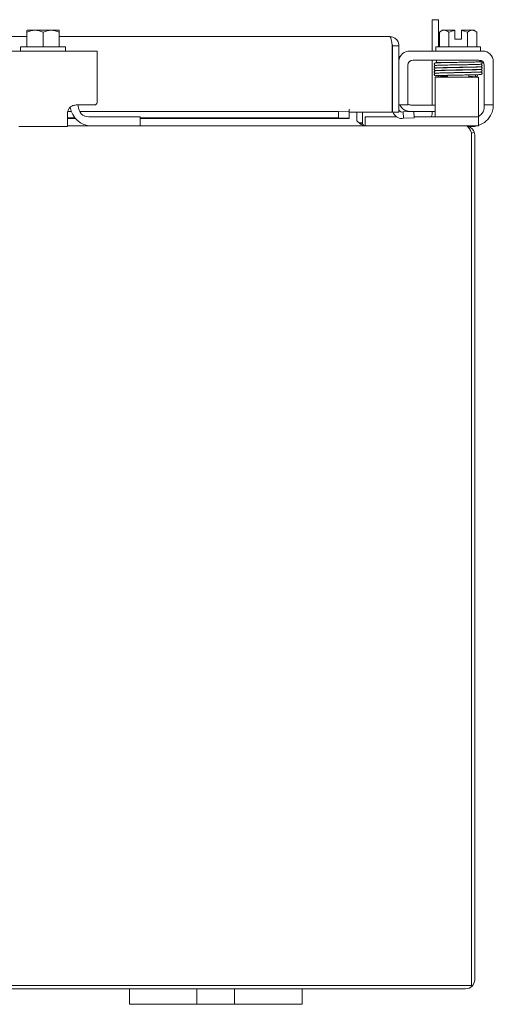
# Model space of a CAD drawing. Units: inches. Extents: x 13 to 288, y 6 to 180.
# Drawn here: x 96 to 102, y 44 to 55 of the extents above; entities that cross this region are included whole.
import ezdxf

# ---------------------------------------------------------------- set-up
doc = ezdxf.new("R2010")
doc.units = ezdxf.units.IN
doc.header["$LTSCALE"] = 18
doc.header["$MEASUREMENT"] = 0
doc.layers.add('Visible (ANSI)', color=7, linetype='Continuous', lineweight=5)

msp = doc.modelspace()

# ---------------------------------------------------------------- linework, layer by layer
at = {"layer": 'Visible (ANSI)'}
for p, q in [((101.35017, 55.4925), (101.27617, 55.4925)), ((101.27617, 55.1292), (101.27617, 55.4925)), ((101.35017, 55.4925), (101.35017, 55.1792)), ((96.58267, 55.36654), (96.58267, 55.3461)), ((96.58267, 55.1792), (96.58267, 55.3461)), ((96.67642, 55.3692), (96.58646, 55.3692)), ((96.86392, 55.3692), (96.67642, 55.3692)), ((96.77017, 55.1792), (96.77017, 55.3461)), ((96.95389, 55.3692), (96.86392, 55.3692)), ((96.95767, 55.3461), (96.95767, 55.36654)), ((96.95767, 55.1792), (96.95767, 55.3461)), ((101.36242, 55.1792), (101.36242, 55.3461)), ((101.41654, 55.3692), (101.39142, 55.3692)), ((101.54142, 55.3692), (101.41654, 55.3692)), ((101.47067, 55.1792), (101.47067, 55.3461)), ((101.54142, 55.3692), (101.54142, 55.36654)), ((101.54142, 55.2682), (101.54142, 55.36654)), ((101.61642, 55.36654), (101.61642, 55.3692)), ((101.7413, 55.3692), (101.61642, 55.3692)), ((101.61642, 55.36654), (101.61642, 55.2682)), ((101.68718, 55.1792), (101.68718, 55.3461)), ((101.76642, 55.3692), (101.7413, 55.3692)), ((101.79543, 55.1792), (101.79543, 55.3461)), ((83.95767, 55.29581), (96.58267, 55.29581)), ((96.95767, 55.29581), (100.78824, 55.29581)), ((101.61642, 55.2682), (101.54142, 55.2682)), ((97.39517, 55.1292), (96.14517, 55.1292)), ((96.51017, 55.1792), (97.03017, 55.1792)), ((96.51017, 55.1792), (96.51017, 55.1292)), ((97.03017, 55.1792), (97.03017, 55.1292)), ((97.39517, 55.1292), (97.39517, 55.0042)), ((100.81596, 55.19056), (100.81596, 54.42081)), ((100.81949, 55.19056), (100.81949, 54.42081)), ((100.81949, 55.19056), (100.89349, 55.19056)), ((100.89349, 54.42081), (100.89349, 55.19056)), ((101.01692, 55.1292), (101.86092, 55.1292)), ((101.31892, 55.1792), (101.83892, 55.1792)), ((101.31892, 55.1792), (101.31892, 55.1292)), ((101.83892, 55.1792), (101.83892, 55.1292)), ((97.39517, 54.5342), (97.39517, 55.0042)), ((100.90903, 55.06731), (100.89349, 55.06731)), ((101.05842, 55.0252), (101.81942, 55.0252)), ((101.27617, 54.50381), (101.27617, 55.0252)), ((101.32892, 55.0252), (101.32892, 54.9952)), ((101.82892, 55.02447), (101.82892, 55.00416)), ((101.98592, 55.0042), (101.98592, 54.5342)), ((100.99592, 54.5342), (100.99592, 54.9627)), ((101.41653, 54.9952), (101.32892, 54.9952)), ((101.35017, 54.9952), (101.35017, 54.99339)), ((101.45392, 54.96698), (101.45392, 54.96691)), ((101.45392, 54.9379), (101.45392, 54.93661)), ((101.45392, 54.9076), (101.45392, 54.90616)), ((101.70392, 54.97158), (101.70392, 54.97157)), ((101.70392, 54.94256), (101.70392, 54.94147)), ((101.70392, 54.91247), (101.70392, 54.91089)), ((101.88192, 54.9627), (101.88192, 54.5342)), ((101.81342, 54.8252), (101.31342, 54.8252)), ((101.31342, 54.7627), (101.31342, 54.8252)), ((101.35017, 54.84067), (101.35017, 54.8252)), ((101.45392, 54.87715), (101.45392, 54.87699)), ((101.45392, 54.84798), (101.45392, 54.8252)), ((101.70392, 54.88188), (101.70392, 54.88158)), ((101.70392, 54.85258), (101.70392, 54.8252)), ((101.81342, 54.8252), (101.81342, 54.7627)), ((101.31342, 54.4912), (101.31342, 54.7627)), ((101.81342, 54.4912), (101.81342, 54.7627)), ((97.05501, 54.42981), (97.09664, 54.42981)), ((97.36517, 54.5042), (97.15167, 54.5042)), ((97.17667, 54.4912), (97.17667, 54.5042)), ((97.19279, 54.42981), (100.19406, 54.42981)), ((100.31596, 54.42343), (100.19406, 54.42981)), ((100.19406, 54.42981), (100.19406, 54.35591)), ((100.31596, 54.45374), (100.31596, 54.45394)), ((100.31596, 54.45394), (100.31616, 54.45394)), ((100.31596, 54.42343), (100.31596, 54.45374)), ((100.31616, 54.45394), (100.31616, 54.42081)), ((100.89349, 54.5042), (100.99592, 54.5042)), ((101.06528, 54.42981), (100.94355, 54.42343)), ((100.99592, 54.5342), (100.99592, 54.5042)), ((101.27999, 54.42981), (101.01849, 54.42981)), ((101.02999, 54.50381), (101.27999, 54.50381)), ((101.06915, 54.35591), (101.06528, 54.42981)), ((101.27617, 54.3987), (101.27617, 54.42981)), ((101.27999, 54.50381), (101.31342, 54.50381)), ((101.31342, 54.42981), (101.27999, 54.42981)), ((101.31342, 54.4912), (101.31342, 54.3662)), ((101.81342, 54.3662), (101.81342, 54.4912)), ((101.88192, 54.5042), (101.88192, 54.5342)), ((101.88192, 54.5042), (101.98592, 54.5042)), ((101.88192, 54.5042), (101.88192, 54.4832)), ((101.98592, 54.5342), (101.98592, 54.5042)), ((97.05167, 54.4042), (97.05167, 54.2542)), ((97.05167, 54.35591), (97.13755, 54.35591)), ((97.14373, 54.34849), (97.05167, 54.34849)), ((97.30167, 54.3662), (97.86517, 54.3662)), ((97.86517, 54.3662), (97.89517, 54.3662)), ((97.89517, 54.2622), (97.89517, 54.3662)), ((97.89517, 54.35591), (100.19406, 54.35591)), ((100.31596, 54.34849), (97.89517, 54.34849)), ((100.19406, 54.35591), (100.31596, 54.34953)), ((100.31596, 54.34953), (100.31596, 54.42343)), ((100.31596, 54.34953), (100.31596, 54.34863)), ((100.31596, 54.34849), (100.31596, 54.34863)), ((100.81596, 54.42081), (100.31616, 54.42081)), ((100.40641, 54.3211), (100.40641, 54.42081)), ((100.43406, 54.29345), (100.40641, 54.3211)), ((100.46917, 54.42081), (100.46917, 54.29882)), ((100.50042, 54.3662), (100.53042, 54.3662)), ((100.50042, 54.3662), (100.50042, 54.26249)), ((100.86631, 54.3662), (100.53042, 54.3662)), ((100.81949, 54.42081), (100.89349, 54.42081)), ((100.94355, 54.42343), (100.92638, 54.42253)), ((100.93025, 54.34863), (100.94742, 54.34953)), ((100.94355, 54.42343), (100.94742, 54.34953)), ((100.94742, 54.34953), (101.06915, 54.35591)), ((101.78342, 54.3662), (101.06861, 54.3662)), ((101.78342, 54.3662), (101.81342, 54.3662)), ((101.81342, 54.2622), (101.81342, 54.3662)), ((96.48867, 54.2542), (97.05167, 54.2542)), ((97.05167, 54.2622), (97.33267, 54.2622)), ((97.86517, 54.2622), (97.33267, 54.2622)), ((97.89517, 54.2622), (97.86517, 54.2622)), ((97.89517, 54.2622), (101.67125, 54.2622)), ((100.42869, 54.29882), (100.46917, 54.29882)), ((100.43406, 54.29345), (100.45415, 54.29345)), ((100.45415, 54.29345), (100.46917, 54.29345)), ((100.46917, 54.29882), (100.46917, 54.29345)), ((101.78342, 54.2622), (101.67125, 54.2622)), ((101.73592, 54.2542), (101.70517, 54.2542)), ((101.81342, 54.2622), (101.78342, 54.2622)), ((101.76523, 54.18882), (101.73317, 54.17863)), ((101.73317, 54.15695), (101.73317, 54.18121)), ((101.73317, 54.15695), (101.73317, 44.2992)), ((101.77017, 44.36745), (101.77017, 54.15695)), ((101.73317, 44.2992), (65.80717, 44.2992)), ((69.77017, 44.2622), (97.77017, 44.2622)), ((97.77017, 44.2622), (98.02017, 44.2622)), ((97.77017, 44.2622), (97.77017, 44.0822)), ((98.42617, 44.2622), (98.02017, 44.2622)), ((98.42617, 44.2622), (98.55117, 44.2622)), ((98.55117, 44.0822), (98.55117, 44.2622)), ((98.55117, 44.2622), (98.98917, 44.2622)), ((98.98917, 44.2622), (99.11417, 44.2622)), ((98.98917, 44.2622), (98.98917, 44.0822)), ((99.52017, 44.2622), (99.11417, 44.2622)), ((99.52017, 44.2622), (99.77017, 44.2622)), ((99.77017, 44.0822), (99.77017, 44.2622)), ((99.77017, 44.2622), (101.66492, 44.2622)), ((98.02017, 44.0822), (97.77017, 44.0822)), ((98.02017, 44.0822), (98.42617, 44.0822)), ((98.55117, 44.0822), (98.42617, 44.0822)), ((98.98917, 44.0822), (98.55117, 44.0822)), ((99.11417, 44.0822), (98.98917, 44.0822)), ((99.11417, 44.0822), (99.52017, 44.0822)), ((99.77017, 44.0822), (99.52017, 44.0822))]:
    msp.add_line(p, q, dxfattribs=at)
for centre, radius, start, end in [((96.77017, 55.10404), 0.32259, 124.715004, 125.537678), ((96.77017, 55.10404), 0.32259, 54.462322, 55.284996), ((101.57892, 55.10404), 0.32476, 125.26439, 131.810315), ((101.57892, 55.10404), 0.26517, 98.130102, 114.094843), ((101.57892, 55.10404), 0.26517, 65.905157, 81.869898), ((101.57892, 55.10404), 0.32476, 48.189685, 54.73561), ((101.01692, 55.0042), 0.125, 90, 170.910398), ((101.86092, 55.0042), 0.125, 0, 90), ((101.05842, 54.9627), 0.0625, 90, 180), ((101.81942, 54.9627), 0.0625, 0, 90), ((97.33267, 54.5122), 0.25, 187.707984, 270), ((97.30167, 54.4912), 0.125, 180, 270), ((97.36517, 54.5342), 0.03, 270, 0), ((100.92474, 54.45374), 0.03125, 180, 273), ((101.01849, 54.55481), 0.125, 203.88406, 270), ((101.02999, 54.56631), 0.0625, 236.967476, 270), ((100.92474, 54.45374), 0.10525, 198.232884, 273), ((101.21367, 54.3987), 0.0625, 328.667749, 0), ((101.73592, 54.5042), 0.25, 288.05923, 336.421822), ((101.75692, 54.4832), 0.125, 296.872074, 320.802166), ((101.73592, 54.5042), 0.25, 270, 284.533747), ((101.66492, 54.15695), 0.10525, 0, 17.625062), ((101.66492, 44.36745), 0.10525, 270, 0)]:
    msp.add_arc(centre, radius, start, end, dxfattribs=at)
for centre, major_axis, ratio, start_param, end_param in [((96.67642, 55.10404), (0, 0.26517), 0.8660254, 0, 0.42053434), ((96.67642, 55.10404), (0, 0.26517), 0.8660254, 5.86265097, 6.28318531), ((96.86392, 55.10404), (0, 0.26517), 0.8660254, 0, 0.42053434), ((96.86392, 55.10404), (0, 0.26517), 0.8660254, 5.86265097, 6.28318531), ((101.41654, 55.10404), (0, 0.26517), 0.5, 0, 0.42053434), ((101.41654, 55.10404), (0, 0.26517), 0.5, 5.86265097, 6.28318531), ((101.7413, 55.10404), (0, 0.26517), 0.5, 0, 0.42053434), ((101.7413, 55.10404), (0, 0.26517), 0.5, 5.86265097, 6.28318531), ((101.36748, 54.95034), (-0.00046, 0.01449), 0.80688234, 6.28212249, 6.28247678), ((101.36748, 54.88956), (0.00046, -0.01449), 0.80688234, 6.28211961, 6.28247484), ((101.73364, 54.89702), (0.00034, -0.0145), 0.59041762, 6.28280553, 6.28299542), ((101.79036, 54.84595), (-0.00046, -0.01449), 0.80688234, 4.1201773, 8.54527735)]:
    msp.add_ellipse(centre, major_axis=major_axis, ratio=ratio, start_param=start_param, end_param=end_param, dxfattribs=at)
for points, knots in [([(100.78824, 55.29581), (100.79446, 55.29581), (100.80067, 55.27461), (100.80688, 55.24235), (100.80991, 55.22664), (100.81293, 55.20861), (100.81596, 55.19056)], [0, 0, 0, 0, 1.0563308, 1.0563308, 1.0563308, 1.57079633, 1.57079633, 1.57079633, 1.57079633]), ([(100.89167, 55.21005), (100.88484, 55.24634), (100.85745, 55.27803), (100.82254, 55.29006), (100.81153, 55.29386), (100.79989, 55.29581), (100.78824, 55.29581)], [0.18624078, 0.18624078, 0.18624078, 0.18624078, 1.23888588, 1.23888588, 1.23888588, 1.57079633, 1.57079633, 1.57079633, 1.57079633]), ([(100.81248, 55.20984), (100.81599, 55.20556), (100.81841, 55.20042), (100.81919, 55.19491), (100.81939, 55.19347), (100.81949, 55.19201), (100.81949, 55.19056)], [0.897406929, 0.897406929, 0.897406929, 0.897406929, 1.431010976, 1.431010976, 1.431010976, 1.570796327, 1.570796327, 1.570796327, 1.570796327]), ([(101.31492, 54.96194), (101.31477, 54.96197), (101.31461, 54.96201), (101.31368, 54.96222), (101.31276, 54.96242), (101.31079, 54.9633), (101.31032, 54.96353), (101.30889, 54.96436), (101.30781, 54.96512), (101.30596, 54.96694), (101.30515, 54.96794), (101.30375, 54.97028), (101.30318, 54.97168), (101.30246, 54.97467), (101.30234, 54.97631), (101.30264, 54.9795), (101.30307, 54.9811), (101.30437, 54.98397), (101.30526, 54.98529), (101.30718, 54.9874), (101.30822, 54.98823), (101.30997, 54.98937), (101.31072, 54.98974), (101.31204, 54.99031), (101.3126, 54.9905), (101.31391, 54.99091), (101.31451, 54.99104), (101.31661, 54.99146), (101.31786, 54.9916), (101.32406, 54.99223), (101.33106, 54.99262), (101.35423, 54.99359), (101.37301, 54.99415), (101.41557, 54.9952), (101.43911, 54.9957), (101.48945, 54.99669), (101.51687, 54.99719), (101.57216, 54.99817), (101.60072, 54.99867), (101.65541, 54.99965), (101.68222, 55.00014), (101.73076, 55.00112), (101.75311, 55.00162), (101.79055, 55.0026), (101.80614, 55.00309), (101.82287, 55.00381), (101.8274, 55.00405), (101.83409, 55.0045), (101.83651, 55.00476), (101.83707, 55.00485), (101.8371, 55.00485), (101.8371, 55.00485)], [1.60900957, 1.60900957, 1.60900957, 1.60900957, 1.61456665, 1.61456665, 1.64083477, 1.64083477, 1.64795743, 1.64795743, 1.66073936, 1.66073936, 1.67140228, 1.67140228, 1.68335427, 1.68335427, 1.69612952, 1.69612952, 1.70902477, 1.70902477, 1.72187125, 1.72187125, 1.73409577, 1.73409577, 1.74485804, 1.74485804, 1.75696919, 1.75696919, 1.77786243, 1.77786243, 1.83575066, 1.83575066, 2.01047976, 2.01047976, 2.24990563, 2.24990563, 2.46354981, 2.46354981, 2.67624982, 2.67624982, 2.88855665, 2.88855665, 3.10064755, 3.10064755, 3.31250735, 3.31250735, 3.52390612, 3.52390612, 3.62757451, 3.62757451, 3.72841977, 3.72841977, 3.73835734, 3.73835734, 3.73835734, 3.73835734]), ([(101.82892, 55.00696), (101.82922, 55.00694), (101.8295, 55.00693), (101.83405, 55.00666), (101.83727, 55.00642), (101.84071, 55.006), (101.84149, 55.00589), (101.843, 55.00562), (101.84368, 55.00548), (101.84533, 55.00498), (101.84619, 55.00471), (101.84796, 55.0038), (101.84867, 55.00339), (101.85029, 55.00221), (101.85123, 55.00136), (101.85287, 54.99938), (101.8536, 54.99823), (101.85477, 54.9956), (101.85519, 54.99407), (101.85551, 54.99093), (101.85541, 54.98928), (101.85468, 54.98615), (101.85404, 54.98465), (101.85242, 54.98203), (101.85141, 54.98089), (101.84946, 54.97919), (101.84851, 54.97858), (101.84695, 54.97773), (101.84631, 54.97746), (101.84505, 54.97699), (101.8445, 54.97683), (101.84303, 54.97644), (101.84231, 54.97632), (101.83944, 54.97586), (101.83724, 54.97567), (101.82512, 54.97478), (101.8091, 54.97415), (101.76996, 54.97302), (101.74848, 54.97251), (101.70139, 54.97151), (101.67532, 54.97101), (101.62148, 54.97003), (101.59306, 54.96953), (101.53742, 54.96855), (101.50952, 54.96805), (101.4577, 54.96707), (101.43315, 54.96658), (101.39043, 54.9656), (101.37172, 54.9651), (101.34251, 54.96413), (101.33152, 54.96363), (101.32273, 54.96297), (101.32075, 54.96271), (101.32075, 54.96271)], [0.21078974, 0.21078974, 0.21078974, 0.21078974, 0.21777436, 0.21777436, 0.32306712, 0.32306712, 0.35695341, 0.35695341, 0.38239054, 0.38239054, 0.39989637, 0.39989637, 0.40919365, 0.40919365, 0.42037469, 0.42037469, 0.43140479, 0.43140479, 0.44383098, 0.44383098, 0.4566951, 0.4566951, 0.46958704, 0.46958704, 0.48231351, 0.48231351, 0.49391217, 0.49391217, 0.50474898, 0.50474898, 0.51920812, 0.51920812, 0.54884776, 0.54884776, 0.63767004, 0.63767004, 0.90916337, 0.90916337, 1.12749759, 1.12749759, 1.34043323, 1.34043323, 1.55286861, 1.55286861, 1.76504544, 1.76504544, 1.97701473, 1.97701473, 2.18866479, 2.18866479, 2.39942114, 2.39942114, 2.49259477, 2.49259477, 2.49259477, 2.49259477]), ([(101.31916, 54.93211), (101.31863, 54.93217), (101.31813, 54.93223), (101.31677, 54.9324), (101.31596, 54.93252), (101.31428, 54.93287), (101.3135, 54.93303), (101.31171, 54.93369), (101.31107, 54.93395), (101.30978, 54.93463), (101.30919, 54.93498), (101.30769, 54.93606), (101.30673, 54.9369), (101.30506, 54.93887), (101.30432, 54.94001), (101.30312, 54.94263), (101.30269, 54.94415), (101.30234, 54.94729), (101.30243, 54.94895), (101.30313, 54.95209), (101.30375, 54.95361), (101.30536, 54.95624), (101.30636, 54.9574), (101.3083, 54.95912), (101.30925, 54.95974), (101.31081, 54.9606), (101.31146, 54.96088), (101.31274, 54.96137), (101.3133, 54.96154), (101.3148, 54.96194), (101.31553, 54.96207), (101.31847, 54.96254), (101.32074, 54.96274), (101.3325, 54.96362), (101.34722, 54.96422), (101.36703, 54.96483)], [0.511129845, 0.511129845, 0.511129845, 0.511129845, 0.530922592, 0.530922592, 0.566265825, 0.566265825, 0.592833325, 0.592833325, 0.604197772, 0.604197772, 0.61210323, 0.61210323, 0.623552058, 0.623552058, 0.634636161, 0.634636161, 0.647089289, 0.647089289, 0.660016597, 0.660016597, 0.672977479, 0.672977479, 0.685780342, 0.685780342, 0.697499525, 0.697499525, 0.708416412, 0.708416412, 0.723137363, 0.723137363, 0.753230738, 0.753230738, 0.843416134, 0.843416134, 1.098495073, 1.098495073, 1.098495073, 1.098495073]), ([(101.45392, 54.83807), (101.44115, 54.83833), (101.42894, 54.83859), (101.39555, 54.83933), (101.37607, 54.83983), (101.34495, 54.84082), (101.33301, 54.84131), (101.32132, 54.84209), (101.31863, 54.8423), (101.31497, 54.84292), (101.31406, 54.843), (101.31147, 54.84399), (101.31078, 54.84428), (101.30948, 54.84501), (101.30893, 54.84535), (101.3075, 54.84641), (101.30658, 54.84725), (101.30495, 54.84922), (101.30423, 54.85038), (101.30306, 54.85302), (101.30265, 54.85455), (101.30234, 54.8577), (101.30245, 54.85935), (101.30319, 54.86247), (101.30383, 54.86397), (101.30547, 54.86658), (101.30648, 54.86772), (101.30843, 54.8694), (101.30937, 54.87001), (101.31091, 54.87084), (101.31155, 54.87111), (101.3128, 54.87158), (101.31336, 54.87174), (101.31483, 54.87213), (101.31555, 54.87225), (101.31843, 54.87271), (101.32065, 54.8729), (101.33284, 54.87379), (101.34897, 54.87442), (101.38831, 54.87556), (101.40982, 54.87607), (101.45695, 54.87707), (101.48306, 54.87756), (101.53692, 54.87855), (101.56535, 54.87905), (101.62098, 54.88003), (101.64887, 54.88052), (101.70064, 54.8815), (101.72517, 54.882), (101.76781, 54.88298), (101.78647, 54.88348), (101.81558, 54.88445), (101.82651, 54.88495), (101.83467, 54.88556), (101.83625, 54.88573), (101.83701, 54.88584), (101.8371, 54.88585), (101.8371, 54.88585)], [0.95089339, 0.95089339, 0.95089339, 0.95089339, 1.06087346, 1.06087346, 1.27340322, 1.27340322, 1.48673048, 1.48673048, 1.5955527, 1.5955527, 1.63576937, 1.63576937, 1.64712813, 1.64712813, 1.65420805, 1.65420805, 1.66519352, 1.66519352, 1.67626164, 1.67626164, 1.68869663, 1.68869663, 1.7015624, 1.7015624, 1.71445403, 1.71445403, 1.72717469, 1.72717469, 1.73875243, 1.73875243, 1.74948754, 1.74948754, 1.76400538, 1.76400538, 1.79375069, 1.79375069, 1.88289172, 1.88289172, 2.15540174, 2.15540174, 2.37360675, 2.37360675, 2.58653842, 2.58653842, 2.79897144, 2.79897144, 3.0111469, 3.0111469, 3.22311465, 3.22311465, 3.43476161, 3.43476161, 3.64550709, 3.64550709, 3.71981315, 3.71981315, 3.73741854, 3.73741854, 3.73741854, 3.73741854]), ([(101.83696, 54.94599), (101.83698, 54.94599), (101.83655, 54.94591), (101.83486, 54.94571), (101.83307, 54.94555), (101.82767, 54.94516), (101.8236, 54.94493), (101.81337, 54.94445), (101.80706, 54.9442), (101.79251, 54.94369), (101.78423, 54.94344), (101.76596, 54.94292), (101.75595, 54.94266), (101.73451, 54.94214), (101.72306, 54.94188), (101.69901, 54.94136), (101.68642, 54.9411), (101.6604, 54.94058), (101.64699, 54.94032), (101.61967, 54.9398), (101.60578, 54.93954), (101.57787, 54.93902), (101.56386, 54.93876), (101.53607, 54.93824), (101.5223, 54.93798), (101.49534, 54.93746), (101.48215, 54.93719), (101.45671, 54.93667), (101.44445, 54.93641), (101.42116, 54.93589), (101.41014, 54.93563), (101.3896, 54.9351), (101.38009, 54.93484), (101.36281, 54.93431), (101.35504, 54.93405), (101.3414, 54.93352), (101.33555, 54.93325), (101.32574, 54.9327), (101.32193, 54.93242), (101.31772, 54.93195), (101.31666, 54.93181), (101.31481, 54.93146), (101.31414, 54.93132), (101.31249, 54.93082), (101.31167, 54.93057), (101.30986, 54.92961), (101.30938, 54.92934), (101.30797, 54.92837), (101.3069, 54.92756), (101.30481, 54.92498), (101.30383, 54.92346), (101.30266, 54.91992), (101.30237, 54.91811), (101.3025, 54.91467), (101.30285, 54.91308), (101.30392, 54.91022), (101.30466, 54.90901), (101.30624, 54.9069), (101.30708, 54.90612), (101.30868, 54.90481), (101.3094, 54.90437), (101.31085, 54.90356), (101.31148, 54.9033), (101.31303, 54.9027), (101.31369, 54.90254), (101.31583, 54.90202), (101.31698, 54.90185), (101.31821, 54.90171)], [0.73103201, 0.73103201, 0.73103201, 0.73103201, 0.78996469, 0.78996469, 0.89618546, 0.89618546, 1.04027295, 1.04027295, 1.19561758, 1.19561758, 1.35383808, 1.35383808, 1.51301186, 1.51301186, 1.67258331, 1.67258331, 1.83235154, 1.83235154, 1.99223199, 1.99223199, 2.15218615, 2.15218615, 2.31219731, 2.31219731, 2.47226197, 2.47226197, 2.63238813, 2.63238813, 2.79259928, 2.79259928, 2.95294769, 2.95294769, 3.11355201, 3.11355201, 3.27471719, 3.27471719, 3.43742566, 3.43742566, 3.60653779, 3.60653779, 3.67555916, 3.67555916, 3.71222768, 3.71222768, 3.73814311, 3.73814311, 3.74609672, 3.74609672, 3.75812705, 3.75812705, 3.76710152, 3.76710152, 3.77399436, 3.77399436, 3.78029825, 3.78029825, 3.78734592, 3.78734592, 3.79605669, 3.79605669, 3.8067591, 3.8067591, 3.82164602, 3.82164602, 3.85024833, 3.85024833, 3.92522009, 3.92522009, 3.92522009, 3.92522009]), ([(101.31464, 54.87206), (101.31455, 54.87209), (101.31445, 54.87211), (101.31352, 54.87233), (101.31251, 54.87254), (101.30995, 54.87378), (101.30893, 54.87437), (101.307, 54.87592), (101.30609, 54.87684), (101.30451, 54.87897), (101.30382, 54.88021), (101.3028, 54.88298), (101.30248, 54.88457), (101.30238, 54.88776), (101.30261, 54.8894), (101.30356, 54.89245), (101.30429, 54.8939), (101.30606, 54.89635), (101.3071, 54.89738), (101.309, 54.89886), (101.30987, 54.89937), (101.31132, 54.90009), (101.31192, 54.90033), (101.31319, 54.90078), (101.31376, 54.90093), (101.31541, 54.90132), (101.31625, 54.90145), (101.31989, 54.90195), (101.32315, 54.9022), (101.33647, 54.90301), (101.34986, 54.90353), (101.36703, 54.90405)], [0.571073966, 0.571073966, 0.571073966, 0.571073966, 0.574407116, 0.574407116, 0.602061291, 0.602061291, 0.615092243, 0.615092243, 0.626281173, 0.626281173, 0.637646913, 0.637646913, 0.650272631, 0.650272631, 0.663189687, 0.663189687, 0.676107159, 0.676107159, 0.68873682, 0.68873682, 0.700021114, 0.700021114, 0.711155157, 0.711155157, 0.727723298, 0.727723298, 0.765283191, 0.765283191, 0.878020506, 0.878020506, 1.099080692, 1.099080692, 1.099080692, 1.099080692]), ([(101.84211, 54.88678), (101.84226, 54.88675), (101.84242, 54.88673), (101.84324, 54.88657), (101.84396, 54.88642), (101.84564, 54.88587), (101.84638, 54.88561), (101.84788, 54.88484), (101.84853, 54.88447), (101.8501, 54.88336), (101.85105, 54.88254), (101.85272, 54.88059), (101.85346, 54.87947), (101.85467, 54.87689), (101.85512, 54.87538), (101.85551, 54.87225), (101.85544, 54.8706), (101.85478, 54.86746), (101.85418, 54.86594), (101.8526, 54.86327), (101.85161, 54.8621), (101.84965, 54.86033), (101.84868, 54.85969), (101.84709, 54.8588), (101.84643, 54.85851), (101.84517, 54.85802), (101.84461, 54.85786), (101.84318, 54.85747), (101.84249, 54.85735), (101.83976, 54.8569), (101.83774, 54.85672), (101.82678, 54.85587), (101.81254, 54.85529), (101.77633, 54.85418), (101.75535, 54.85367), (101.7091, 54.85266), (101.68342, 54.85217), (101.63009, 54.85118), (101.60178, 54.85068), (101.54607, 54.8497), (101.51797, 54.84921), (101.46551, 54.84822), (101.44048, 54.84773), (101.3966, 54.84675), (101.37718, 54.84625), (101.3464, 54.84528), (101.33457, 54.84478), (101.32462, 54.84413), (101.32247, 54.84394), (101.321, 54.84376), (101.32075, 54.84371), (101.32075, 54.84371)], [0.35380464, 0.35380464, 0.35380464, 0.35380464, 0.35981426, 0.35981426, 0.3855468, 0.3855468, 0.39974469, 0.39974469, 0.40839952, 0.40839952, 0.41968691, 0.41968691, 0.43062754, 0.43062754, 0.44299041, 0.44299041, 0.45584539, 0.45584539, 0.46873875, 0.46873875, 0.48149391, 0.48149391, 0.4932049, 0.4932049, 0.50404704, 0.50404704, 0.51804338, 0.51804338, 0.54599959, 0.54599959, 0.62975216, 0.62975216, 0.88513621, 0.88513621, 1.10562941, 1.10562941, 1.31863564, 1.31863564, 1.53110929, 1.53110929, 1.74330772, 1.74330772, 1.95530041, 1.95530041, 2.16699635, 2.16699635, 2.37790953, 2.37790953, 2.46285791, 2.46285791, 2.49304341, 2.49304341, 2.49304341, 2.49304341]), ([(101.36793, 54.93585), (101.3514, 54.93534), (101.33838, 54.93482), (101.32619, 54.93409), (101.32322, 54.93385), (101.32118, 54.9336), (101.32082, 54.93355), (101.32082, 54.93355)], [0.000017917, 0.000017917, 0.000017917, 0.000017917, 0.213950418, 0.213950418, 0.316204752, 0.316204752, 0.352695845, 0.352695845, 0.352695845, 0.352695845]), ([(101.84124, 54.94714), (101.84217, 54.94701), (101.84309, 54.94686), (101.84533, 54.94618), (101.84616, 54.94594), (101.848, 54.94496), (101.84849, 54.94468), (101.8499, 54.94371), (101.85096, 54.9429), (101.85305, 54.94032), (101.85403, 54.93879), (101.8552, 54.93525), (101.85548, 54.93344), (101.85535, 54.93001), (101.85499, 54.92841), (101.85392, 54.92556), (101.85318, 54.92435), (101.85159, 54.92225), (101.85076, 54.92147), (101.84915, 54.92016), (101.84843, 54.91972), (101.84699, 54.91891), (101.84636, 54.91865), (101.84481, 54.91806), (101.84415, 54.91789), (101.84131, 54.9172), (101.8399, 54.91709), (101.83571, 54.91666), (101.83313, 54.91647), (101.82537, 54.91598), (101.81956, 54.91569), (101.80603, 54.91514), (101.79844, 54.91487), (101.78151, 54.91434), (101.77219, 54.91408), (101.752, 54.91355), (101.74115, 54.91329), (101.71817, 54.91277), (101.70604, 54.91251), (101.68083, 54.91198), (101.66774, 54.91172), (101.64093, 54.9112), (101.6272, 54.91094), (101.59947, 54.91042), (101.58547, 54.91016), (101.55752, 54.90964), (101.54359, 54.90938), (101.51615, 54.90885), (101.50265, 54.90859), (101.47641, 54.90807), (101.46368, 54.90781), (101.43932, 54.90729), (101.4277, 54.90703), (101.40585, 54.90651), (101.39562, 54.90625), (101.37685, 54.90573), (101.36829, 54.90548), (101.3531, 54.90496), (101.34646, 54.9047), (101.3353, 54.9042), (101.33076, 54.90395), (101.32416, 54.90349), (101.32184, 54.90324), (101.32097, 54.90311), (101.32089, 54.90309), (101.32089, 54.90309)], [0.51130524, 0.51130524, 0.51130524, 0.51130524, 0.57009806, 0.57009806, 0.5966667, 0.5966667, 0.60458334, 0.60458334, 0.6165857, 0.6165857, 0.62554825, 0.62554825, 0.63243391, 0.63243391, 0.63873855, 0.63873855, 0.64579283, 0.64579283, 0.65451305, 0.65451305, 0.66522791, 0.66522791, 0.68014991, 0.68014991, 0.70888153, 0.70888153, 0.81753458, 0.81753458, 0.93316207, 0.93316207, 1.10599665, 1.10599665, 1.2691475, 1.2691475, 1.43043948, 1.43043948, 1.59109472, 1.59109472, 1.75146809, 1.75146809, 1.91169347, 1.91169347, 2.07182903, 2.07182903, 2.23190103, 2.23190103, 2.39191914, 2.39191914, 2.55188135, 2.55188135, 2.71177294, 2.71177294, 2.87155907, 2.87155907, 3.03116332, 3.03116332, 3.19040611, 3.19040611, 3.34879736, 3.34879736, 3.50463651, 3.50463651, 3.64938181, 3.64938181, 3.67396758, 3.67396758, 3.67396758, 3.67396758]), ([(101.36703, 54.90405), (101.38396, 54.90457), (101.40495, 54.9051), (101.4513, 54.90612), (101.47712, 54.90664), (101.53064, 54.90765), (101.55899, 54.90816), (101.61469, 54.90917), (101.64272, 54.90968), (101.69174, 54.91063), (101.71365, 54.91108), (101.73331, 54.91152)], [0, 0, 0, 0, 0.21789757, 0.21789757, 0.43097558, 0.43097558, 0.64344781, 0.64344781, 0.85564522, 0.85564522, 1.04139063, 1.04139063, 1.04139063, 1.04139063]), ([(101.36704, 54.96483), (101.38396, 54.96534), (101.40495, 54.96586), (101.45129, 54.96687), (101.47711, 54.96738), (101.53062, 54.96838), (101.55898, 54.96888), (101.61467, 54.96988), (101.6427, 54.97038), (101.68839, 54.97125), (101.70723, 54.97163), (101.72456, 54.972)], [0, 0, 0, 0, 0.21786669, 0.21786669, 0.43092711, 0.43092711, 0.64339241, 0.64339241, 0.85558673, 0.85558673, 1.01426408, 1.01426408, 1.01426408, 1.01426408]), ([(101.73397, 54.9432), (101.71104, 54.94269), (101.68501, 54.94218), (101.63133, 54.94117), (101.60306, 54.94067), (101.54735, 54.93967), (101.51923, 54.93917), (101.46668, 54.93817), (101.44158, 54.93767), (101.40001, 54.93673), (101.38245, 54.93628), (101.36793, 54.93585)], [0, 0, 0, 0, 0.21651893, 0.21651893, 0.42888432, 0.42888432, 0.6410935, 0.6410935, 0.85308965, 0.85308965, 1.04096679, 1.04096679, 1.04096679, 1.04096679]), ([(101.73331, 54.91152), (101.75609, 54.91204), (101.77639, 54.91256), (101.80851, 54.91359), (101.82093, 54.91411), (101.83207, 54.91481), (101.83465, 54.91503), (101.83661, 54.91526), (101.83699, 54.91533), (101.83699, 54.91533)], [0.000005125, 0.000005125, 0.000005125, 0.000005125, 0.215237514, 0.215237514, 0.426088686, 0.426088686, 0.518148295, 0.518148295, 0.555887027, 0.555887027, 0.555887027, 0.555887027]), ([(101.84334, 54.97653), (101.84372, 54.97645), (101.84415, 54.97634), (101.84533, 54.97598), (101.84619, 54.9757), (101.84796, 54.9748), (101.84867, 54.97439), (101.85029, 54.9732), (101.85123, 54.97236), (101.85287, 54.97038), (101.8536, 54.96923), (101.85477, 54.9666), (101.85519, 54.96507), (101.85551, 54.96192), (101.85541, 54.96027), (101.85468, 54.95715), (101.85404, 54.95564), (101.85242, 54.95303), (101.85141, 54.95188), (101.84946, 54.95019), (101.84851, 54.94957), (101.84695, 54.94873), (101.84631, 54.94846), (101.84505, 54.94798), (101.8445, 54.94782), (101.84303, 54.94744), (101.84231, 54.94731), (101.83944, 54.94686), (101.83724, 54.94666), (101.82513, 54.94578), (101.80913, 54.94515), (101.77227, 54.94408), (101.75409, 54.94364), (101.73397, 54.9432)], [0.369223895, 0.369223895, 0.369223895, 0.369223895, 0.382387655, 0.382387655, 0.399898769, 0.399898769, 0.409195898, 0.409195898, 0.420375378, 0.420375378, 0.43140479, 0.43140479, 0.443830491, 0.443830491, 0.456694193, 0.456694193, 0.469585741, 0.469585741, 0.482311922, 0.482311922, 0.493910478, 0.493910478, 0.504747316, 0.504747316, 0.519202491, 0.519202491, 0.548831186, 0.548831186, 0.637620505, 0.637620505, 0.909008787, 0.909008787, 1.098932103, 1.098932103, 1.098932103, 1.098932103]), ([(101.83783, 54.91688), (101.83865, 54.91679), (101.83942, 54.91671), (101.84101, 54.9165), (101.84181, 54.91638), (101.84343, 54.91605), (101.84418, 54.9159), (101.8459, 54.91529), (101.8466, 54.91502), (101.84802, 54.91429), (101.84866, 54.91391), (101.85022, 54.91279), (101.85118, 54.91193), (101.85285, 54.90992), (101.85359, 54.90877), (101.85477, 54.90613), (101.85519, 54.9046), (101.85551, 54.90144), (101.85541, 54.89978), (101.85467, 54.89665), (101.85403, 54.89514), (101.8524, 54.89252), (101.85139, 54.89139), (101.84946, 54.8897), (101.84852, 54.88909), (101.84697, 54.88825), (101.84633, 54.88798), (101.84505, 54.88749), (101.84447, 54.88732), (101.84293, 54.88691), (101.84217, 54.88678), (101.83907, 54.88629), (101.83658, 54.88608), (101.82811, 54.88547), (101.82119, 54.88512), (101.79883, 54.88422), (101.78044, 54.88367), (101.75097, 54.88292), (101.74266, 54.88272), (101.73397, 54.88253)], [0.296537598, 0.296537598, 0.296537598, 0.296537598, 0.325769975, 0.325769975, 0.360452877, 0.360452877, 0.386508674, 0.386508674, 0.399573868, 0.399573868, 0.408116859, 0.408116859, 0.419732232, 0.419732232, 0.43089252, 0.43089252, 0.443404463, 0.443404463, 0.456370347, 0.456370347, 0.469365526, 0.469365526, 0.482186586, 0.482186586, 0.493894288, 0.493894288, 0.504951495, 0.504951495, 0.52018062, 0.52018062, 0.551992202, 0.551992202, 0.647355344, 0.647355344, 0.791052321, 0.791052321, 1.017222464, 1.017222464, 1.09919333, 1.09919333, 1.09919333, 1.09919333]), ([(101.73397, 54.88253), (101.71104, 54.88201), (101.68501, 54.88149), (101.63133, 54.88047), (101.60305, 54.87996), (101.54735, 54.87894), (101.51923, 54.87843), (101.46667, 54.87742), (101.44158, 54.87691), (101.40001, 54.87596), (101.38245, 54.87551), (101.36793, 54.87506)], [0, 0, 0, 0, 0.21653023, 0.21653023, 0.4289032, 0.4289032, 0.64111564, 0.64111564, 0.85311203, 0.85311203, 1.04096859, 1.04096859, 1.04096859, 1.04096859]), ([(101.78992, 54.83145), (101.77339, 54.83195), (101.75287, 54.83245), (101.72164, 54.83312), (101.71293, 54.8333), (101.70392, 54.83348)], [0, 0, 0, 0, 0.21394207, 0.21394207, 0.291639861, 0.291639861, 0.291639861, 0.291639861]), ([(97.05167, 54.4042), (97.05167, 54.41613), (97.05396, 54.42933), (97.06401, 54.45414), (97.07179, 54.46574), (97.08982, 54.48377), (97.10106, 54.49147), (97.1257, 54.50168), (97.1391, 54.5042), (97.15167, 54.5042)], [0.435360431, 0.435360431, 0.435360431, 0.435360431, 0.534540164, 0.534540164, 0.633719897, 0.633719897, 0.729501643, 0.729501643, 0.825283389, 0.825283389, 0.825283389, 0.825283389]), ([(101.8538, 54.4042), (101.85895, 54.41053), (101.86381, 54.41783), (101.87202, 54.43357), (101.87522, 54.44204), (101.87989, 54.4588), (101.88133, 54.46901), (101.88187, 54.47874), (101.88192, 54.48102), (101.88192, 54.4832)], [0.945790497, 0.945790497, 0.945790497, 0.945790497, 1.007199162, 1.007199162, 1.073928223, 1.073928223, 1.154924148, 1.154924148, 1.181088292, 1.181088292, 1.181088292, 1.181088292]), ([(101.98592, 54.5042), (101.98592, 54.5042), (101.98595, 54.50219), (101.98575, 54.4939), (101.98548, 54.48762), (101.98408, 54.47298), (101.98282, 54.4635), (101.97846, 54.44262), (101.9753, 54.43121), (101.96964, 54.41528), (101.96747, 54.40975), (101.96505, 54.4042)], [0, 0, 0, 0, 0.085548741, 0.085548741, 0.171097482, 0.171097482, 0.258082281, 0.258082281, 0.34506708, 0.34506708, 0.388487764, 0.388487764, 0.388487764, 0.388487764]), ([(100.50674, 54.2622), (100.48467, 54.2622), (100.4626, 54.27434), (100.44053, 54.2891), (100.43837, 54.29054), (100.43621, 54.29199), (100.43406, 54.29345)], [0, 0, 0, 0, 1.43101098, 1.43101098, 1.43101098, 1.57079633, 1.57079633, 1.57079633, 1.57079633]), ([(101.73317, 54.18121), (101.71695, 54.21711), (101.70073, 54.24749), (101.68451, 54.25791), (101.68009, 54.26075), (101.67567, 54.2622), (101.67125, 54.2622)], [0, 0, 0, 0, 1.05180481, 1.05180481, 1.05180481, 1.3382548, 1.3382548, 1.3382548, 1.3382548]), ([(101.67621, 54.26155), (101.709, 54.25779), (101.7398, 54.23798), (101.75625, 54.20927), (101.75996, 54.2028), (101.76297, 54.19593), (101.76523, 54.18882)], [0.10762883, 0.10762883, 0.10762883, 0.10762883, 1.05050592, 1.05050592, 1.05050592, 1.26318096, 1.26318096, 1.26318096, 1.26318096])]:
    msp.add_open_spline(points, degree=3, knots=knots, dxfattribs=at)
for points in [[(100.89349, 55.19056), (100.89349, 55.19709), (100.89288, 55.20363), (100.89167, 55.21005)], [(100.46917, 54.29345), (100.46917, 54.28124), (100.47731, 54.26967), (100.48837, 54.26474)]]:
    msp.add_open_spline(points, degree=3, dxfattribs=at)

doc.saveas('drawing.dxf')
